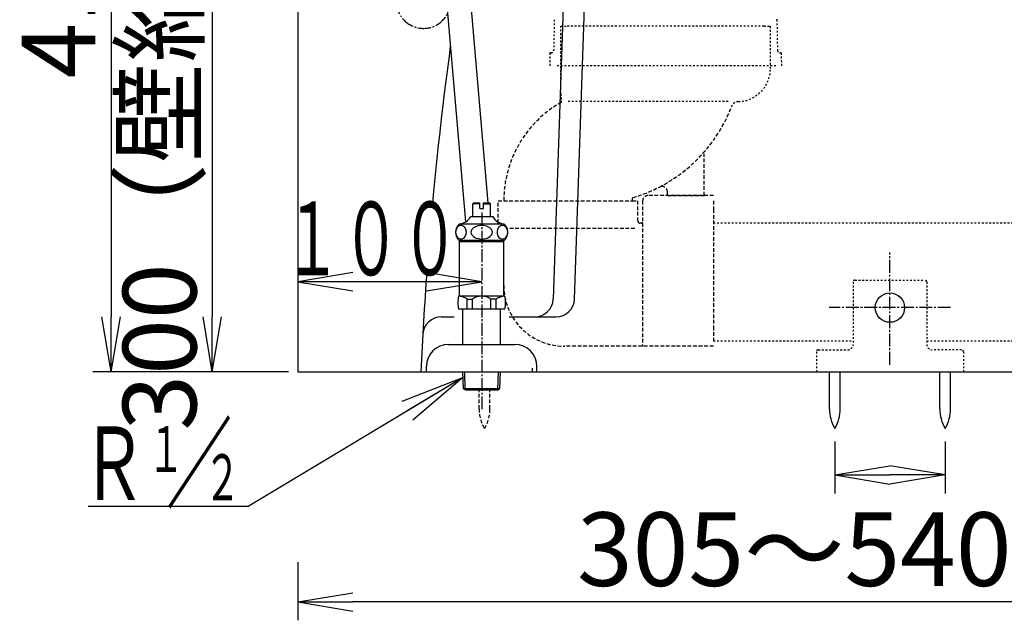
# Model space of a CAD drawing. Extents: x 0 to 1997, y 8 to 2789.
# Drawn here: x 202 to 737, y 366 to 693 of the extents above; entities that cross this region are included whole.
import ezdxf
from ezdxf.enums import TextEntityAlignment as Align

# ---------------------------------------------------------------- set-up
doc = ezdxf.new("R2010")
doc.units = 0
for name, pattern in [('EXLTYPE1', [3, 2, -1]), ('EXLTYPE2', [2, 1, -1]), ('EXLTYPE3', [10, 7, -1, 1, -1])]:
    doc.linetypes.add(name, pattern=pattern)
doc.layers.get('0').update_dxf_attribs({"linetype": 'CONTINUOUS'})
doc.layers.get('DEFPOINTS').update_dxf_attribs({"linetype": 'CONTINUOUS'})
for name, color, linetype in [('タンク', 7, 'CONTINUOUS'), ('便器', 7, 'CONTINUOUS'), ('便器部品', 7, 'CONTINUOUS'), ('寸法', 7, 'CONTINUOUS'), ('止水栓', 7, 'CONTINUOUS'), ('ﾘﾌｫｰﾑｱｼﾞｬｽﾀｰ', 6, 'EXLTYPE2')]:
    doc.layers.add(name, color=color, linetype=linetype)
doc.styles.add('EXCADDIM1', font='monotxt', dxfattribs={"width": 0.84, "bigfont": 'extfont'})
doc.styles.add('EXCADSTD', font='monotxt', dxfattribs={"bigfont": 'extfont'})
doc.styles.get("Standard").update_dxf_attribs({"font": 'monotxt', "bigfont": 'extfont'})
doc.dimstyles.new('ISO-25', dxfattribs={"dimtxt": 2.5, "dimasz": 2.5, "dimexe": 1.25, "dimexo": 0.625, "dimtad": 1, "dimtxsty": 'STANDARD', "dimcen": 2.5, "dimazin": 3, "dimtfac": 1, "dimtmove": 0, "dimatfit": 3})

# ---------------------------------------------------------------- blocks, each defined once
blk = doc.blocks.new('EX_NORM')
at = {"color": 0, "linetype": 'CONTINUOUS'}
for q in [(-1, 0.167), (-1, 0), (-1, -0.167)]:
    blk.add_line((0, 0), q, dxfattribs=at)
blk = doc.blocks.new('*D15')
at = {"layer": 'DEFPOINTS', "color": 0}
for p in [(353, 501), (893, 501), (353, 376)]:
    blk.add_point(p, dxfattribs=at)
at = {"layer": '便器', "color": 3, "linetype": 'CONTINUOUS'}
for p, q in [((353, 397.6), (353, 366)), ((893, 397.6), (893, 366)), ((863, 376), (383, 376))]:
    blk.add_line(p, q, dxfattribs=at)
at = {"layer": '便器', "color": 3, "xscale": 30, "yscale": 30, "zscale": 30, "rotation": 180}
blk.add_blockref('EX_NORM', (353, 376), dxfattribs=at)
at = {"layer": '便器', "color": 3, "xscale": 30, "yscale": 30, "zscale": 30}
blk.add_blockref('EX_NORM', (893, 376), dxfattribs=at)
at = {"layer": '便器', "color": 2, "insert": (623, 399.5), "char_height": 40, "attachment_point": 5, "style": 'EXCADDIM1'}
blk.add_mtext('305～540', dxfattribs=at)
blk = doc.blocks.new('*D16')
at = {"layer": 'DEFPOINTS', "color": 0}
for p in [(645.04, 470.29), (705.04, 470.29), (705.04, 445)]:
    blk.add_point(p, dxfattribs=at)
at = {"layer": '便器', "color": 3, "linetype": 'CONTINUOUS'}
for p, q in [((645.04, 463.29), (645.04, 435)), ((705.04, 463.29), (705.04, 435)), ((675.04, 445), (675.04, 445))]:
    blk.add_line(p, q, dxfattribs=at)
at = {"layer": '便器', "color": 3, "xscale": 30, "yscale": 30, "zscale": 30, "rotation": 180}
blk.add_blockref('EX_NORM', (645.04, 445), dxfattribs=at)
at = {"layer": '便器', "color": 3, "xscale": 30, "yscale": 30, "zscale": 30}
blk.add_blockref('EX_NORM', (705.04, 445), dxfattribs=at)
at = {"layer": '便器', "color": 2, "insert": (770.04, 468), "char_height": 40, "attachment_point": 5, "style": 'EXCADDIM1'}
blk.add_mtext('60', dxfattribs=at)
blk = doc.blocks.new('*D17')
at = {"layer": 'DEFPOINTS', "color": 0}
for p in [(338.3, 801), (306.5, 501), (308.5, 501)]:
    blk.add_point(p, dxfattribs=at)
at = {"layer": '便器', "color": 3, "linetype": 'CONTINUOUS'}
for p, q in [((333.3, 801), (296.5, 801)), ((306.5, 771), (306.5, 531))]:
    blk.add_line(p, q, dxfattribs=at)
at = {"layer": '便器', "color": 3, "xscale": 30, "yscale": 30, "zscale": 30}
for p, rotation in [((306.5, 801), 90), ((306.5, 501), 270)]:
    blk.add_blockref('EX_NORM', p, dxfattribs=dict(at, rotation=rotation))
at = {"layer": '便器', "color": 2, "insert": (283, 651), "char_height": 40, "attachment_point": 5, "rotation": 90, "style": 'EXCADDIM1'}
blk.add_mtext('300（壁給水）', dxfattribs=at)
blk = doc.blocks.new('*D23')
at = {"layer": 'DEFPOINTS', "color": 0}
for p in [(253.98, 911), (251.5, 501), (353, 501)]:
    blk.add_point(p, dxfattribs=at)
at = {"layer": '寸法', "color": 3, "linetype": 'CONTINUOUS'}
for p, q in [((251.5, 881), (251.5, 531)), ((348, 501), (241.5, 501))]:
    blk.add_line(p, q, dxfattribs=at)
at = {"layer": '寸法', "color": 3, "xscale": 30, "yscale": 30, "zscale": 30}
for p, rotation in [((251.5, 911), 90), ((251.5, 501), 270)]:
    blk.add_blockref('EX_NORM', p, dxfattribs=dict(at, rotation=rotation))
at = {"layer": '寸法', "color": 2, "insert": (228, 706), "char_height": 40, "attachment_point": 5, "rotation": 90, "style": 'EXCADDIM1'}
blk.add_mtext('410', dxfattribs=at)

msp = doc.modelspace()

# ---------------------------------------------------------------- linework, layer by layer
at = {"layer": 'タンク', "color": 6, "linetype": 'CONTINUOUS'}
for p, q in [((428.888, 911), (456.335, 592.96)), ((426.558, 786.802), (444.184, 582.554))]:
    msp.add_line(p, q, dxfattribs=at)
at = {"layer": '便器', "color": 7, "linetype": 'CONTINUOUS'}
for p, q in [((353, 1763), (353, 501)), ((353, 501), (1235.5, 501))]:
    msp.add_line(p, q, dxfattribs=at)
at = {"layer": '便器', "color": 4, "linetype": 'CONTINUOUS'}
for p, q in [((498.299, 729.326), (491.885, 540.66)), ((503.513, 540.66), (509.991, 731.152)), ((430.913, 531), (437.989, 531)), ((468.011, 531), (493.519, 531))]:
    msp.add_line(p, q, dxfattribs=at)
at = {"layer": '便器', "color": 6, "linetype": 'EXLTYPE3'}
for p, q in [((675.02, 504.9), (675.02, 566)), ((708.041, 536), (641.92, 536))]:
    msp.add_line(p, q, dxfattribs=at)
at = {"layer": '便器', "color": 2, "linetype": 'CONTINUOUS'}
for start, end in [(172.279216, 174.759276), (175.79704, 177.372698)]:
    msp.add_arc((2417.815, 409.322), 2000, start, end, dxfattribs=at)
at = {"layer": '便器', "color": 4, "linetype": 'CONTINUOUS'}
for centre, start, end in [((481.891, 541), 270, 358), ((493.519, 541), 270, 358), ((430.993, 521), 90, 176.00495)]:
    msp.add_arc(centre, 10, start, end, dxfattribs=at)
at = {"layer": '便器部品', "color": 6, "linetype": 'EXLTYPE2'}
for p, q in [((492.464, 692.537), (492.157, 675.972)), ((613.536, 692.537), (613.843, 675.972)), ((496, 652.213), (496, 689)), ((496, 689), (499.5, 689)), ((606.5, 689), (499.5, 689)), ((606.5, 689), (610, 689)), ((610, 666), (610, 689)), ((490.13, 674.5), (490, 667.5)), ((490.657, 674.5), (490.13, 674.5)), ((615.87, 674.5), (615.343, 674.5)), ((615.87, 674.5), (616, 667.5)), ((613, 667.5), (493, 667.5)), ((586.967, 648.009), (499.5, 648.009)), ((818, 582), (579, 582)), ((655, 550), (655, 516)), ((656, 551), (694, 551)), ((695, 550), (695, 516)), ((579, 518), (655, 518)), ((695, 518), (941, 518)), ((635, 512), (635, 501)), ((636, 513), (652, 513)), ((714, 513), (698, 513)), ((715, 512), (715, 501))]:
    msp.add_line(p, q, dxfattribs=at)
at = {"layer": '便器部品', "color": 6, "linetype": 'EXLTYPE1'}
for p, q in [((574, 597), (574, 619.534)), ((535, 594), (535, 595.461)), ((579, 597), (543.5, 597)), ((554, 597), (554, 598.89)), ((554, 597), (574, 597)), ((462, 582), (462, 594)), ((462, 594), (465, 594)), ((465, 594), (535, 594)), ((535, 593.953), (535.081, 594)), ((535, 594), (538, 594)), ((538, 583), (538, 594)), ((540.5, 594), (540.5, 515)), ((579, 594), (579, 589.348)), ((579, 589.348), (579, 525.6)), ((536.233, 579), (466.333, 579)), ((540, 582), (539, 582)), ((579, 525.6), (579, 518)), ((558.207, 515), (497.996, 515)), ((579, 515), (558.207, 515)), ((480.423, 503), (480.423, 501.001)), ((451.638, 481.045), (451.638, 492.7)), ((457.437, 481.045), (457.437, 492.7))]:
    msp.add_line(p, q, dxfattribs=at)
at = {"layer": '便器部品', "color": 6, "linetype": 'CONTINUOUS'}
for p, q in [((642.137, 481.045), (642.137, 501)), ((647.937, 481.045), (647.937, 501)), ((702.137, 481.045), (702.137, 501)), ((707.937, 481.045), (707.937, 501))]:
    msp.add_line(p, q, dxfattribs=at)
msp.add_circle((675, 536), 8, dxfattribs=at)
at = {"layer": '便器部品', "color": 6, "linetype": 'EXLTYPE2'}
for centre, radius, start, end in [((490.657, 676), 1.5, 270, 358.93909), ((615.343, 676), 1.5, 181.06091, 270), ((592, 666), 18, 271.84653, 359.99998), ((514.001, 652.214), 18.001, 180.00047, 192.23909), ((496.178, 647.95), 0.3, 299.48288, 6.20041), ((492.5, 647.549), 4, 6.21139, 12.23941), ((592.709, 644.011), 4, 91.84682, 158.92507), ((577, 619.534), 3, 139.57725, 179.9999), ((656, 550), 1, 90, 180), ((694, 550), 1, 0, 90), ((652, 516), 3, 270, 0), ((698, 516), 3, 180, 270), ((636, 512), 1, 90, 180), ((714, 512), 1, 0, 90)]:
    msp.add_arc(centre, radius, start, end, dxfattribs=at)
at = {"layer": '便器部品', "color": 6, "linetype": 'EXLTYPE1'}
for centre, radius, start, end in [((511.541, 675.291), 82.987, 297.31535, 338.92492), ((511.534, 675.287), 82.989, 286.57931, 297.32031), ((551, 598.89), 3, 0.00001, 117.32059), ((535.3, 595.461), 0.3, 106.57997, 180), ((543.5, 594), 3, 90, 180), ((539, 583), 1, 180, 270), ((540, 582.5), 0.5, 270, 0), ((497.996, 547.999), 32.996, 179.99861, 206.27923), ((497.996, 547.999), 32.996, 206.27923, 270), ((471.634, 480.67), 20, 178.92676, 211.25977), ((437.441, 480.67), 20, 328.74023, 1.07322)]:
    msp.add_arc(centre, radius, start, end, dxfattribs=at)
at = {"layer": '便器部品', "color": 6, "linetype": 'CONTINUOUS'}
for centre, start, end in [((662.134, 480.67), 178.92676, 211.25977), ((627.941, 480.67), 328.74023, 1.07322), ((722.134, 480.67), 178.92676, 211.25977), ((687.941, 480.67), 328.74023, 1.07322)]:
    msp.add_arc(centre, 20, start, end, dxfattribs=at)
msp.add_point((613.536, 692.537), dxfattribs=at)
at = {"layer": '寸法', "color": 3, "linetype": 'CONTINUOUS'}
for p, q in [((383, 555.1), (353, 550.1)), ((453, 550.1), (423, 555.1)), ((453, 550.1), (353, 550.1)), ((353, 550.1), (383, 545.1)), ((423, 545.1), (453, 550.1)), ((326, 427.86), (239, 427.86))]:
    msp.add_line(p, q, dxfattribs=at)
at = {"layer": '止水栓', "color": 6, "linetype": 'CONTINUOUS'}
for p, q in [((448.251, 592.46), (448.751, 592.96)), ((448.251, 585.46), (448.251, 592.46)), ((452.001, 592.46), (448.251, 592.46)), ((448.751, 592.96), (452.001, 592.96)), ((452.001, 589.96), (452.001, 592.96)), ((452.001, 589.96), (454.001, 589.96)), ((454.001, 592.96), (457.251, 592.96)), ((454.001, 589.96), (454.001, 592.96)), ((454.001, 592.46), (457.751, 592.46)), ((457.251, 592.96), (457.751, 592.46)), ((457.751, 585.46), (457.751, 592.46)), ((447.001, 585.46), (459.001, 585.46)), ((457.901, 585.46), (457.751, 585.46)), ((457.901, 585.46), (457.751, 585.46)), ((465.216, 581.46), (440.779, 581.461)), ((465.219, 572.46), (440.782, 572.46)), ((441, 542.16), (441, 572.46)), ((465, 571.796), (441, 571.796)), ((465, 542.16), (465, 572.46)), ((465.52, 542.16), (440.48, 542.16)), ((445.108, 535.16), (445.108, 540.66)), ((445.108, 540.66), (448, 540.66)), ((448, 535.16), (448, 540.656)), ((458, 535.16), (458, 540.66)), ((460.892, 540.66), (458, 540.66)), ((460.892, 535.16), (460.892, 540.66)), ((465.52, 535.16), (440.48, 535.16)), ((442.75, 516), (442.75, 535.16)), ((463.25, 516), (463.25, 535.16)), ((435, 516), (471, 516)), ((423, 501), (423, 504)), ((483, 501), (483, 504)), ((423, 501), (483, 501)), ((443.08, 491.887), (442.809, 501)), ((444.098, 491.295), (443.81, 501)), ((461.862, 491.295), (462.151, 501)), ((462.88, 491.887), (463.151, 501)), ((462.88, 491.887), (443.08, 491.887)), ((444.33, 491.16), (443.08, 491.887)), ((461.63, 491.16), (444.33, 491.16)), ((461.63, 491.16), (462.88, 491.887))]:
    msp.add_line(p, q, dxfattribs=at)
at = {"layer": '止水栓', "color": 6, "linetype": 'EXLTYPE3'}
msp.add_line((453, 587.7), (453, 480.7), dxfattribs=at)
at = {"layer": '止水栓', "color": 6, "linetype": 'CONTINUOUS', "flags": 128}
for points in [[(441.742, 580.622), (441.236, 580.567), (440.744, 580.401), (440.283, 580.132), (439.867, 579.766), (439.507, 579.314), (439.215, 578.791), (439, 578.213), (438.868, 577.596), (438.824, 576.96), (438.868, 576.325), (439, 575.708), (439.215, 575.129), (439.507, 574.607), (439.867, 574.155), (440.283, 573.789), (440.744, 573.519), (441.236, 573.354), (441.742, 573.299), (442.249, 573.354), (442.74, 573.519), (443.201, 573.789), (443.618, 574.155), (443.978, 574.607), (444.27, 575.129), (444.484, 575.708), (444.616, 576.325), (444.66, 576.96), (444.616, 577.596), (444.484, 578.213), (444.27, 578.791), (443.978, 579.314), (443.618, 579.766), (443.201, 580.132), (442.74, 580.401), (442.249, 580.567), (441.742, 580.622)], [(453.001, 580.622), (451.987, 580.567), (451.005, 580.401), (450.082, 580.132), (449.249, 579.766), (448.53, 579.314), (447.946, 578.791), (447.516, 578.213), (447.253, 577.596), (447.164, 576.96), (447.253, 576.325), (447.516, 575.708), (447.946, 575.129), (448.53, 574.607), (449.249, 574.155), (450.082, 573.789), (451.005, 573.519), (451.987, 573.354), (453.001, 573.299), (454.014, 573.354), (454.997, 573.519), (455.919, 573.789), (456.752, 574.155), (457.472, 574.607), (458.055, 575.129), (458.485, 575.708), (458.748, 576.325), (458.837, 576.96), (458.748, 577.596), (458.485, 578.213), (458.055, 578.791), (457.472, 579.314), (456.752, 579.766), (455.919, 580.132), (454.997, 580.401), (454.014, 580.567), (453.001, 580.622)], [(464.259, 580.622), (463.752, 580.567), (463.261, 580.401), (462.8, 580.132), (462.383, 579.766), (462.024, 579.314), (461.732, 578.791), (461.517, 578.213), (461.385, 577.596), (461.341, 576.96), (461.385, 576.325), (461.517, 575.708), (461.732, 575.129), (462.024, 574.607), (462.383, 574.155), (462.8, 573.789), (463.261, 573.519), (463.752, 573.354), (464.259, 573.299), (464.766, 573.354), (465.257, 573.519), (465.718, 573.789), (466.135, 574.155), (466.494, 574.607), (466.786, 575.129), (467.001, 575.708), (467.133, 576.325), (467.177, 576.96), (467.133, 577.596), (467.001, 578.213), (466.786, 578.791), (466.494, 579.314), (466.135, 579.766), (465.718, 580.132), (465.257, 580.401), (464.766, 580.567), (464.259, 580.622)]]:
    msp.add_lwpolyline(points, dxfattribs=at)
at = {"layer": '止水栓', "color": 3, "linetype": 'EXLTYPE3'}
msp.add_arc((421.338, 702.484), 14.664, 180, 333.03803, dxfattribs=at)
at = {"layer": '止水栓', "color": 6, "linetype": 'CONTINUOUS'}
for centre, radius, start, end in [((440.144, 589.283), 7.849, 274.67162, 330.85241), ((465.856, 589.283), 7.849, 209.14759, 265.32838), ((444.751, 576.96), 6, 131.40963, 228.59037), ((461.251, 576.96), 6, 311.40963, 48.59037), ((453, 538.66), 13, 164.3815, 195.6185), ((440.108, 533.077), 9.083, 56.60151, 87.66412), ((453, 533.077), 9.083, 56.60151, 123.39849), ((465.892, 533.077), 9.083, 92.33588, 123.39849), ((453, 538.66), 13, 344.3815, 15.6185), ((435, 504), 12, 90, 180), ((471, 504), 12, 0, 90)]:
    msp.add_arc(centre, radius, start, end, dxfattribs=at)
at = {"layer": 'ﾘﾌｫｰﾑｱｼﾞｬｽﾀｰ', "color": 6, "linetype": 'EXLTYPE1'}
msp.add_arc((526.671, 594), 61.671, 119.47508, 179.99994, dxfattribs=at)

# ---------------------------------------------------------------- texts
at = {"layer": '寸法', "color": 2, "linetype": 'CONTINUOUS', "style": 'EXCADSTD'}
for s, height, width, p, p2 in [('１００', 40, 0.988235, (344.8, 553.6), (440.8, 553.6)), ('Ｒ', 40, 1.26, (234.858, 431.36), (270.858, 431.36)), ('１', 25, 1.12, (271.358, 446.56), (291.358, 446.56)), ('２', 25, 1.12, (301.958, 431.26), (321.958, 431.26))]:
    msp.add_text(s, height=height, dxfattribs=dict(at, width=width)).set_placement(p, p2, align=Align.FIT)
at = {"layer": '寸法', "color": 3, "linetype": 'CONTINUOUS', "style": 'EXCADSTD', "width": 1.26}
msp.add_text('／', height=40, dxfattribs=at).set_placement((281.358, 431.36), (317.358, 431.36), align=Align.FIT)

# ---------------------------------------------------------------- dimensions: what is measured, and where the dimension line sits
at = {"layer": '便器', "color": 3, "linetype": 'CONTINUOUS'}
dim = msp.add_linear_dim(base=(306.5, 501), p1=(338.3, 801), p2=(308.5, 501), angle=90, text='300（壁給水）', dimstyle='ISO-25', override={"dimtxt": 40, "dimasz": 30, "dimexe": 10, "dimexo": 5, "dimgap": 0, "dimtad": 1, "dimjust": 0, "dimtih": 0, "dimtoh": 0, "dimdec": 2, "dimzin": 8, "dimlunit": 2, "dimtxsty": 'EXCADDIM1', "dimblk1": 'EX_NORM', "dimblk2": 'EX_NORM', "dimsah": 1, "dimse1": 0, "dimse2": 1, "dimclrd": 3, "dimclre": 3, "dimclrt": 2, "dimtmove": 2}, dxfattribs=at)
dim.commit()
dim.dimension.update_dxf_attribs({"geometry": '*D17', "text_midpoint": (283, 651), "dimtype": 160})
dim = msp.add_linear_dim(base=(353, 376), p1=(893, 501), p2=(353, 501), text='305～540', dimstyle='ISO-25', override={"dimtxt": 40, "dimasz": 30, "dimexe": 10, "dimexo": 103.400297, "dimgap": 0, "dimtad": 1, "dimjust": 0, "dimtih": 0, "dimtoh": 0, "dimdec": 1, "dimzin": 8, "dimlunit": 2, "dimtxsty": 'EXCADDIM1', "dimblk1": 'EX_NORM', "dimblk2": 'EX_NORM', "dimsah": 1, "dimse1": 0, "dimse2": 0, "dimclrd": 3, "dimclre": 3, "dimclrt": 2, "dimtmove": 2}, dxfattribs=at)
dim.commit()
dim.dimension.update_dxf_attribs({"geometry": '*D15', "text_midpoint": (623, 399.5), "dimtype": 160})
dim = msp.add_linear_dim(base=(705.037, 445), p1=(645.037, 470.292), p2=(705.037, 470.292), dimstyle='ISO-25', override={"dimtxt": 40, "dimasz": 30, "dimexe": 10, "dimexo": 7, "dimgap": 0, "dimtad": 1, "dimjust": 2, "dimtih": 0, "dimtoh": 0, "dimdec": 1, "dimzin": 8, "dimlunit": 2, "dimtxsty": 'EXCADDIM1', "dimblk1": 'EX_NORM', "dimblk2": 'EX_NORM', "dimsah": 1, "dimse1": 0, "dimse2": 0, "dimclrd": 3, "dimclre": 3, "dimclrt": 2, "dimtmove": 2}, dxfattribs=at)
dim.commit()
dim.dimension.update_dxf_attribs({"geometry": '*D16', "text_midpoint": (770.037, 468), "dimtype": 160})
at = {"layer": '寸法', "color": 3, "linetype": 'CONTINUOUS'}
dim = msp.add_linear_dim(base=(251.5, 501), p1=(253.978, 911), p2=(353, 501), angle=90, text='410', dimstyle='ISO-25', override={"dimtxt": 40, "dimasz": 30, "dimexe": 10, "dimexo": 5, "dimgap": 0, "dimtad": 1, "dimjust": 0, "dimtih": 0, "dimtoh": 0, "dimdec": 2, "dimzin": 8, "dimlunit": 2, "dimtxsty": 'EXCADDIM1', "dimblk1": 'EX_NORM', "dimblk2": 'EX_NORM', "dimsah": 1, "dimse1": 1, "dimse2": 0, "dimclrd": 3, "dimclre": 3, "dimclrt": 2, "dimtmove": 2}, dxfattribs=at)
dim.commit()
dim.dimension.update_dxf_attribs({"geometry": '*D23', "text_midpoint": (228, 706), "dimtype": 160})

# ---------------------------------------------------------------- leaders
msp.add_leader([(442.519, 497.91), (326, 427.86)], dimstyle='ISO-25', override={"dimasz": 35, "dimldrblk": 'EX_NORM'}, dxfattribs=at)

doc.saveas('drawing.dxf')
